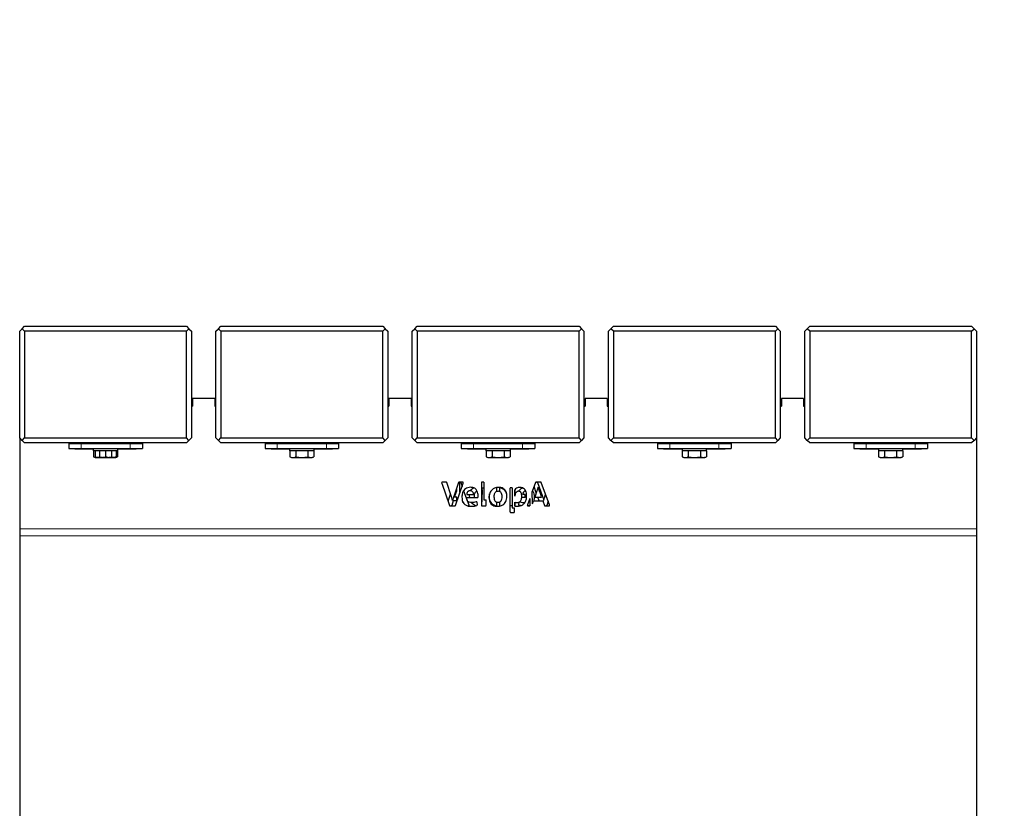
# Model space of a CAD drawing. Units: millimetres. Extents: x 31 to 10132, y 37 to 8718.
# Drawn here: x 7243 to 8045, y 4790 to 5433 of the extents above; entities that cross this region are included whole.
import ezdxf

# ---------------------------------------------------------------- set-up
doc = ezdxf.new("R2010")
doc.units = ezdxf.units.MM
doc.header["$LTSCALE"] = 50
doc.linetypes.add('SLD-Solid', pattern=[0])
doc.layers.add('-FORMAT-', color=7, linetype='SLD-Solid')
doc.styles.add('SLDTEXTSTYLE2', font='TXT', dxfattribs={"width": 0.7})
doc.dimstyles.new('SLDDIMSTYLE1', dxfattribs={"dimtxt": 100, "dimasz": 125, "dimexe": 0, "dimexo": 0.0625, "dimgap": 25, "dimtad": 1, "dimdec": 0, "dimrnd": 1e-09, "dimzin": 12, "dimdsep": 46, "dimtxsty": 'SLDTEXTSTYLE2', "dimsah": 1, "dimcen": 0.09, "dimadec": 0, "dimazin": 3, "dimtfac": 1, "dimtdec": 0, "dimtmove": 0, "dimatfit": 0, "dimfxl": 1, "dimfrac": 2, "dimtolj": 1, "dimtzin": 12, "dimarcsym": 0})

# ---------------------------------------------------------------- blocks, each defined once
blk = doc.blocks.new('_D_4')
at = {"layer": '-FORMAT-'}
for p, q in [((8453.33, 5183.27), (8453.33, 5433.27)), ((8068.52, 5183.27), (8503.33, 5183.27)), ((8453.33, 5183.27), (8453.33, 4738.27)), ((8072.52, 4738.27), (8503.33, 4738.27)), ((8453.33, 4738.27), (8453.33, 4488.27))]:
    blk.add_line(p, q, dxfattribs=at)
for points in [[(8453.33, 5183.27), (8473.33, 5308.27), (8433.33, 5308.27)], [(8453.33, 4738.27), (8433.33, 4613.27), (8473.33, 4613.27)]]:
    blk.add_solid(points, dxfattribs=at)
at = {"layer": '-FORMAT-', "insert": (8324.42, 4864.73), "char_height": 100, "attachment_point": 1, "rotation": 90, "style": 'SLDTEXTSTYLE2'}
blk.add_mtext('445', dxfattribs=at)

msp = doc.modelspace()

# ---------------------------------------------------------------- linework, layer by layer
at = {"color": 7, "linetype": 'SLD-Solid'}
for p, q in [((7242.52, 5179.27), (7244.52, 5181.27)), ((7242.52, 5092.27), (7242.52, 5179.27)), ((7244.52, 5181.27), (7246.52, 5183.27)), ((7246.52, 5179.27), (7244.52, 5181.27)), ((7246.52, 5183.27), (7378.52, 5183.27)), ((7246.52, 5179.27), (7246.52, 5092.27)), ((7378.52, 5179.27), (7246.52, 5179.27)), ((7378.52, 5183.27), (7380.52, 5181.27)), ((7378.52, 5179.27), (7380.52, 5181.27)), ((7378.52, 5092.27), (7378.52, 5179.27)), ((7380.52, 5181.27), (7382.52, 5179.27)), ((7382.52, 5179.27), (7382.52, 5092.27)), ((7402.52, 5179.27), (7404.52, 5181.27)), ((7402.52, 5092.27), (7402.52, 5179.27)), ((7404.52, 5181.27), (7406.52, 5183.27)), ((7406.52, 5179.27), (7404.52, 5181.27)), ((7406.52, 5183.27), (7538.52, 5183.27)), ((7538.52, 5179.27), (7406.52, 5179.27)), ((7406.52, 5179.27), (7406.52, 5092.27)), ((7538.52, 5183.27), (7540.52, 5181.27)), ((7538.52, 5179.27), (7540.52, 5181.27)), ((7538.52, 5092.27), (7538.52, 5179.27)), ((7540.52, 5181.27), (7542.52, 5179.27)), ((7542.52, 5179.27), (7542.52, 5092.27)), ((7562.52, 5179.27), (7564.52, 5181.27)), ((7562.52, 5092.27), (7562.52, 5179.27)), ((7564.52, 5181.27), (7566.52, 5183.27)), ((7566.52, 5179.27), (7564.52, 5181.27)), ((7566.52, 5183.27), (7698.52, 5183.27)), ((7698.52, 5179.27), (7566.52, 5179.27)), ((7566.52, 5179.27), (7566.52, 5092.27)), ((7698.52, 5183.27), (7700.52, 5181.27)), ((7698.52, 5179.27), (7700.52, 5181.27)), ((7698.52, 5092.27), (7698.52, 5179.27)), ((7700.52, 5181.27), (7702.52, 5179.27)), ((7702.52, 5179.27), (7702.52, 5092.27)), ((7722.52, 5179.27), (7724.52, 5181.27)), ((7722.52, 5092.27), (7722.52, 5179.27)), ((7724.52, 5181.27), (7726.52, 5183.27)), ((7726.52, 5179.27), (7724.52, 5181.27)), ((7726.52, 5183.27), (7858.52, 5183.27)), ((7726.52, 5179.27), (7726.52, 5092.27)), ((7858.52, 5179.27), (7726.52, 5179.27)), ((7858.52, 5183.27), (7860.52, 5181.27)), ((7858.52, 5179.27), (7860.52, 5181.27)), ((7858.52, 5092.27), (7858.52, 5179.27)), ((7860.52, 5181.27), (7862.52, 5179.27)), ((7862.52, 5179.27), (7862.52, 5092.27)), ((7882.52, 5179.27), (7884.52, 5181.27)), ((7882.52, 5092.27), (7882.52, 5179.27)), ((7884.52, 5181.27), (7886.52, 5183.27)), ((7886.52, 5179.27), (7884.52, 5181.27)), ((7886.52, 5183.27), (8018.52, 5183.27)), ((7886.52, 5179.27), (7886.52, 5092.27)), ((8018.52, 5179.27), (7886.52, 5179.27)), ((8018.52, 5183.27), (8020.52, 5181.27)), ((8018.52, 5179.27), (8020.52, 5181.27)), ((8018.52, 5092.27), (8018.52, 5179.27)), ((8020.52, 5181.27), (8022.52, 5179.27)), ((8022.52, 5179.27), (8022.52, 5092.27)), ((7383.52, 5124.27), (7383.52, 5118.27)), ((7401.52, 5124.27), (7383.52, 5124.27)), ((7401.52, 5124.27), (7401.52, 5118.27)), ((7543.52, 5124.27), (7543.52, 5118.27)), ((7561.52, 5124.27), (7543.52, 5124.27)), ((7561.52, 5124.27), (7561.52, 5118.27)), ((7703.52, 5124.27), (7703.52, 5118.27)), ((7721.52, 5124.27), (7703.52, 5124.27)), ((7721.52, 5124.27), (7721.52, 5118.27)), ((7863.52, 5124.27), (7863.52, 5118.27)), ((7881.52, 5124.27), (7863.52, 5124.27)), ((7881.52, 5124.27), (7881.52, 5118.27)), ((7382.52, 5118.27), (7383.52, 5118.27)), ((7401.52, 5118.27), (7402.52, 5118.27)), ((7542.52, 5118.27), (7543.52, 5118.27)), ((7561.52, 5118.27), (7562.52, 5118.27)), ((7702.52, 5118.27), (7703.52, 5118.27)), ((7721.52, 5118.27), (7722.52, 5118.27)), ((7862.52, 5118.27), (7863.52, 5118.27)), ((7881.52, 5118.27), (7882.52, 5118.27)), ((7242.52, 5092.27), (7242.52, 5018.27)), ((7244.52, 5090.27), (7242.52, 5092.27)), ((7244.52, 5090.27), (7246.52, 5092.27)), ((7246.52, 5088.27), (7244.52, 5090.27)), ((7246.52, 5092.27), (7378.52, 5092.27)), ((7380.52, 5090.27), (7378.52, 5092.27)), ((7380.52, 5090.27), (7378.52, 5088.27)), ((7382.52, 5092.27), (7380.52, 5090.27)), ((7404.52, 5090.27), (7402.52, 5092.27)), ((7404.52, 5090.27), (7406.52, 5092.27)), ((7406.52, 5088.27), (7404.52, 5090.27)), ((7406.52, 5092.27), (7538.52, 5092.27)), ((7540.52, 5090.27), (7538.52, 5092.27)), ((7540.52, 5090.27), (7538.52, 5088.27)), ((7542.52, 5092.27), (7540.52, 5090.27)), ((7564.52, 5090.27), (7562.52, 5092.27)), ((7564.52, 5090.27), (7566.52, 5092.27)), ((7566.52, 5088.27), (7564.52, 5090.27)), ((7566.52, 5092.27), (7698.52, 5092.27)), ((7700.52, 5090.27), (7698.52, 5092.27)), ((7700.52, 5090.27), (7698.52, 5088.27)), ((7702.52, 5092.27), (7700.52, 5090.27)), ((7724.52, 5090.27), (7722.52, 5092.27)), ((7724.52, 5090.27), (7726.52, 5092.27)), ((7726.52, 5088.27), (7724.52, 5090.27)), ((7726.52, 5092.27), (7858.52, 5092.27)), ((7860.52, 5090.27), (7858.52, 5092.27)), ((7860.52, 5090.27), (7858.52, 5088.27)), ((7862.52, 5092.27), (7860.52, 5090.27)), ((7884.52, 5090.27), (7882.52, 5092.27)), ((7884.52, 5090.27), (7886.52, 5092.27)), ((7886.52, 5088.27), (7884.52, 5090.27)), ((7886.52, 5092.27), (8018.52, 5092.27)), ((8020.52, 5090.27), (8018.52, 5092.27)), ((8020.52, 5090.27), (8018.52, 5088.27)), ((8022.52, 5092.27), (8020.52, 5090.27)), ((8022.52, 5092.27), (8022.52, 5018.27)), ((7378.52, 5088.27), (7246.52, 5088.27)), ((7282.52, 5087.77), (7282.52, 5083.77)), ((7282.52, 5087.77), (7292.52, 5087.77)), ((7282.52, 5083.77), (7292.52, 5083.77)), ((7287.27, 5083.77), (7287.27, 5083.67)), ((7287.47, 5083.47), (7302.52, 5083.47)), ((7292.27, 5083.67), (7292.27, 5083.77)), ((7292.52, 5087.77), (7332.52, 5087.77)), ((7292.52, 5083.77), (7332.52, 5083.77)), ((7302.52, 5083.77), (7302.52, 5081.77)), ((7302.52, 5083.77), (7302.52, 5081.77)), ((7304.15, 5081.77), (7302.52, 5081.77)), ((7320.89, 5081.77), (7302.52, 5081.77)), ((7302.7, 5081.77), (7302.7, 5076.97)), ((7304.04, 5081.77), (7304.04, 5076.97)), ((7322.52, 5081.77), (7304.15, 5081.77)), ((7307.58, 5081.77), (7307.58, 5076.97)), ((7308.57, 5088.27), (7308.32, 5087.77)), ((7308.57, 5088.27), (7308.32, 5087.77)), ((7312.56, 5081.77), (7312.56, 5076.97)), ((7316.72, 5087.77), (7316.66, 5087.88)), ((7316.72, 5087.77), (7316.67, 5087.87)), ((7316.71, 5087.79), (7317.03, 5087.96)), ((7316.95, 5087.96), (7317.11, 5088.01)), ((7317.39, 5081.77), (7317.39, 5076.97)), ((7322.52, 5081.77), (7320.89, 5081.77)), ((7321.04, 5081.77), (7321.04, 5076.97)), ((7322.33, 5081.77), (7322.33, 5076.97)), ((7322.52, 5081.77), (7322.52, 5083.77)), ((7322.52, 5081.77), (7322.52, 5083.77)), ((7322.52, 5083.47), (7337.57, 5083.47)), ((7332.52, 5087.77), (7342.52, 5087.77)), ((7332.52, 5083.77), (7342.52, 5083.77)), ((7332.77, 5083.77), (7332.77, 5083.67)), ((7337.77, 5083.67), (7337.77, 5083.77)), ((7342.52, 5087.77), (7342.52, 5083.77)), ((7538.52, 5088.27), (7406.52, 5088.27)), ((7442.52, 5087.77), (7442.52, 5083.77)), ((7442.52, 5087.77), (7452.52, 5087.77)), ((7442.52, 5083.77), (7452.52, 5083.77)), ((7447.27, 5083.77), (7447.27, 5083.67)), ((7447.47, 5083.47), (7462.52, 5083.47)), ((7452.27, 5083.67), (7452.27, 5083.77)), ((7452.52, 5087.77), (7492.52, 5087.77)), ((7452.52, 5083.77), (7492.52, 5083.77)), ((7462.52, 5083.77), (7462.52, 5081.77)), ((7464.15, 5081.77), (7462.52, 5081.77)), ((7462.7, 5081.77), (7462.7, 5076.97)), ((7482.52, 5081.77), (7464.15, 5081.77)), ((7467.58, 5081.77), (7467.58, 5076.97)), ((7468.57, 5088.27), (7468.32, 5087.77)), ((7476.72, 5087.77), (7476.47, 5088.27)), ((7477.39, 5081.77), (7477.39, 5076.97)), ((7482.33, 5081.77), (7482.33, 5076.97)), ((7482.52, 5081.77), (7482.52, 5083.77)), ((7482.52, 5083.47), (7497.57, 5083.47)), ((7492.52, 5087.77), (7502.52, 5087.77)), ((7492.52, 5083.77), (7502.52, 5083.77)), ((7492.77, 5083.77), (7492.77, 5083.67)), ((7497.77, 5083.67), (7497.77, 5083.77)), ((7502.52, 5087.77), (7502.52, 5083.77)), ((7698.52, 5088.27), (7566.52, 5088.27)), ((7602.52, 5087.77), (7602.52, 5083.77)), ((7602.52, 5087.77), (7612.52, 5087.77)), ((7602.52, 5083.77), (7612.52, 5083.77)), ((7607.27, 5083.77), (7607.27, 5083.67)), ((7607.47, 5083.47), (7622.52, 5083.47)), ((7612.27, 5083.67), (7612.27, 5083.77)), ((7612.52, 5087.77), (7652.52, 5087.77)), ((7612.52, 5083.77), (7652.52, 5083.77)), ((7622.52, 5083.77), (7622.52, 5081.77)), ((7624.15, 5081.77), (7622.52, 5081.77)), ((7622.7, 5081.77), (7622.7, 5076.97)), ((7642.52, 5081.77), (7624.15, 5081.77)), ((7627.58, 5081.77), (7627.58, 5076.97)), ((7628.57, 5088.27), (7628.32, 5087.77)), ((7636.72, 5087.77), (7636.47, 5088.27)), ((7637.39, 5081.77), (7637.39, 5076.97)), ((7642.33, 5081.77), (7642.33, 5076.97)), ((7642.52, 5081.77), (7642.52, 5083.77)), ((7642.52, 5083.47), (7657.57, 5083.47)), ((7652.52, 5087.77), (7662.52, 5087.77)), ((7652.52, 5083.77), (7662.52, 5083.77)), ((7652.77, 5083.77), (7652.77, 5083.67)), ((7657.77, 5083.67), (7657.77, 5083.77)), ((7662.52, 5087.77), (7662.52, 5083.77)), ((7858.52, 5088.27), (7726.52, 5088.27)), ((7762.52, 5087.77), (7762.52, 5083.77)), ((7762.52, 5087.77), (7772.52, 5087.77)), ((7762.52, 5083.77), (7772.52, 5083.77)), ((7767.27, 5083.77), (7767.27, 5083.67)), ((7767.47, 5083.47), (7782.52, 5083.47)), ((7772.27, 5083.67), (7772.27, 5083.77)), ((7772.52, 5087.77), (7812.52, 5087.77)), ((7772.52, 5083.77), (7812.52, 5083.77)), ((7782.52, 5083.77), (7782.52, 5081.77)), ((7784.15, 5081.77), (7782.52, 5081.77)), ((7782.7, 5081.77), (7782.7, 5076.97)), ((7802.52, 5081.77), (7784.15, 5081.77)), ((7787.58, 5081.77), (7787.58, 5076.97)), ((7788.57, 5088.27), (7788.32, 5087.77)), ((7796.72, 5087.77), (7796.47, 5088.27)), ((7797.39, 5081.77), (7797.39, 5076.97)), ((7802.33, 5081.77), (7802.33, 5076.97)), ((7802.52, 5081.77), (7802.52, 5083.77)), ((7802.52, 5083.47), (7817.57, 5083.47)), ((7812.52, 5087.77), (7822.52, 5087.77)), ((7812.52, 5083.77), (7822.52, 5083.77)), ((7812.77, 5083.77), (7812.77, 5083.67)), ((7817.77, 5083.67), (7817.77, 5083.77)), ((7822.52, 5087.77), (7822.52, 5083.77)), ((8018.52, 5088.27), (7886.52, 5088.27)), ((7922.52, 5087.77), (7922.52, 5083.77)), ((7922.52, 5087.77), (7932.52, 5087.77)), ((7922.52, 5083.77), (7932.52, 5083.77)), ((7927.27, 5083.77), (7927.27, 5083.67)), ((7927.47, 5083.47), (7942.52, 5083.47)), ((7932.27, 5083.67), (7932.27, 5083.77)), ((7932.52, 5087.77), (7972.52, 5087.77)), ((7932.52, 5083.77), (7972.52, 5083.77)), ((7942.52, 5083.77), (7942.52, 5081.77)), ((7944.15, 5081.77), (7942.52, 5081.77)), ((7942.7, 5081.77), (7942.7, 5076.97)), ((7962.52, 5081.77), (7944.15, 5081.77)), ((7947.58, 5081.77), (7947.58, 5076.97)), ((7948.57, 5088.27), (7948.32, 5087.77)), ((7956.72, 5087.77), (7956.47, 5088.27)), ((7957.39, 5081.77), (7957.39, 5076.97)), ((7962.33, 5081.77), (7962.33, 5076.97)), ((7962.52, 5081.77), (7962.52, 5083.77)), ((7962.52, 5083.47), (7977.57, 5083.47)), ((7972.52, 5087.77), (7982.52, 5087.77)), ((7972.52, 5083.77), (7982.52, 5083.77)), ((7972.77, 5083.77), (7972.77, 5083.67)), ((7977.77, 5083.67), (7977.77, 5083.77)), ((7982.52, 5087.77), (7982.52, 5083.77)), ((7302.72, 5076.96), (7304.02, 5076.27)), ((7304.02, 5076.27), (7304.02, 5076.27)), ((7304.02, 5076.27), (7305.14, 5076.27)), ((7305.14, 5076.27), (7308.3, 5076.27)), ((7305.14, 5076.27), (7312.49, 5076.27)), ((7308.3, 5076.27), (7316.8, 5076.27)), ((7312.49, 5076.27), (7319.86, 5076.27)), ((7316.8, 5076.27), (7319.86, 5076.27)), ((7319.86, 5076.27), (7321.02, 5076.27)), ((7321.02, 5076.27), (7322.31, 5076.96)), ((7462.72, 5076.96), (7464.02, 5076.27)), ((7464.02, 5076.27), (7465.14, 5076.27)), ((7465.14, 5076.27), (7472.49, 5076.27)), ((7472.49, 5076.27), (7479.86, 5076.27)), ((7479.86, 5076.27), (7481.02, 5076.27)), ((7481.02, 5076.27), (7482.31, 5076.96)), ((7622.72, 5076.96), (7624.02, 5076.27)), ((7624.02, 5076.27), (7625.14, 5076.27)), ((7625.14, 5076.27), (7632.49, 5076.27)), ((7632.49, 5076.27), (7639.86, 5076.27)), ((7639.86, 5076.27), (7641.02, 5076.27)), ((7641.02, 5076.27), (7642.31, 5076.96)), ((7782.72, 5076.96), (7784.02, 5076.27)), ((7784.02, 5076.27), (7785.14, 5076.27)), ((7785.14, 5076.27), (7792.49, 5076.27)), ((7792.49, 5076.27), (7799.86, 5076.27)), ((7799.86, 5076.27), (7801.02, 5076.27)), ((7801.02, 5076.27), (7802.31, 5076.96)), ((7942.72, 5076.96), (7944.02, 5076.27)), ((7944.02, 5076.27), (7945.14, 5076.27)), ((7945.14, 5076.27), (7952.49, 5076.27)), ((7952.49, 5076.27), (7959.86, 5076.27)), ((7959.86, 5076.27), (7961.02, 5076.27)), ((7961.02, 5076.27), (7962.31, 5076.96)), ((7586.53, 5055.41), (7592.89, 5037.2)), ((7590.05, 5056.23), (7587.11, 5056.23)), ((7594.16, 5045.17), (7590.63, 5055.81)), ((7600.29, 5055.81), (7596.62, 5045.41)), ((7597.66, 5037.19), (7604.12, 5055.41)), ((7598.76, 5048.91), (7598.76, 5051.47)), ((7603.54, 5056.23), (7600.87, 5056.23)), ((7600.96, 5056.23), (7600.96, 5048.74)), ((7602.03, 5055.82), (7603.16, 5052.71)), ((7604.44, 5049.19), (7608.66, 5037.6)), ((7618.88, 5055.61), (7618.88, 5037.4)), ((7619.43, 5049.2), (7619.03, 5037.02)), ((7619.29, 5051.07), (7619.43, 5049.2)), ((7620.88, 5056.23), (7619.49, 5056.23)), ((7619.9, 5051.66), (7620.88, 5051.66)), ((7620.88, 5056.23), (7620.88, 5041.68)), ((7631.48, 5048.59), (7631.48, 5051.7)), ((7633.68, 5051.84), (7633.68, 5048.51)), ((7642.19, 5051.04), (7642.19, 5032.17)), ((7642.33, 5037.4), (7642.33, 5051.43)), ((7643.86, 5051.66), (7642.81, 5051.66)), ((7643.86, 5051.66), (7643.86, 5035.35)), ((7646.06, 5044.72), (7646.06, 5049.86)), ((7646.16, 5049.95), (7646.16, 5045.24)), ((7654.45, 5048.96), (7654.45, 5049.88)), ((7663, 5055.82), (7660.32, 5048.46)), ((7663.68, 5047.61), (7661.87, 5052.71)), ((7664.22, 5049.13), (7662.4, 5044)), ((7667.11, 5056.23), (7663.58, 5056.23)), ((7664.75, 5055.81), (7668.41, 5045.41)), ((7674.46, 5037.61), (7667.69, 5055.82)), ((7591.69, 5040.61), (7593.8, 5046.27)), ((7595.99, 5040.92), (7594.73, 5037.2)), ((7598.76, 5040.92), (7595.99, 5040.92)), ((7598.76, 5044), (7597.01, 5044)), ((7598.76, 5040.92), (7598.76, 5044)), ((7600.96, 5048.74), (7601.36, 5047.61)), ((7604.15, 5039.36), (7603.62, 5040.92)), ((7606.91, 5043.6), (7615.55, 5043.61)), ((7606.91, 5043.52), (7606.91, 5043.6)), ((7606.96, 5046.22), (7606.97, 5046.21)), ((7606.97, 5046.21), (7612.44, 5046.21)), ((7609.26, 5045.01), (7609.37, 5046.21)), ((7609.43, 5043.61), (7609.26, 5045.01)), ((7613.34, 5043.61), (7613.27, 5044.6)), ((7616.17, 5044.18), (7616.24, 5045.3)), ((7620.88, 5041.68), (7622.7, 5041.68)), ((7622.7, 5037.4), (7622.7, 5041.68)), ((7654.45, 5043.61), (7651.69, 5043.61)), ((7654.45, 5046.21), (7652.59, 5046.21)), ((7654.45, 5043.61), (7654.45, 5046.21)), ((7658.31, 5042.93), (7656.37, 5037.6)), ((7658.31, 5042.93), (7658.52, 5036.79)), ((7660.63, 5038.64), (7660.32, 5048.46)), ((7660.63, 5038.64), (7661.41, 5040.92)), ((7661.41, 5040.92), (7669.04, 5040.92)), ((7662.4, 5044), (7668.02, 5044)), ((7666.06, 5040.92), (7664.96, 5044)), ((7669.04, 5040.92), (7670.3, 5037.2)), ((7670.87, 5045.17), (7671.24, 5046.27)), ((7593.46, 5036.79), (7597.08, 5036.79)), ((7615.65, 5037.94), (7615.44, 5039.63)), ((7619.49, 5036.79), (7622.09, 5036.79)), ((7631.48, 5036.61), (7631.48, 5039.94)), ((7633.68, 5039.91), (7633.68, 5036.78)), ((7643.86, 5036.79), (7642.94, 5036.79)), ((7643.86, 5035.35), (7646.02, 5035.35)), ((7646.02, 5032.17), (7646.02, 5035.35)), ((7646.06, 5036.69), (7646.06, 5039.8)), ((7646.16, 5039.78), (7646.16, 5037.4)), ((7649.39, 5037.94), (7649.59, 5039.63)), ((7650.79, 5037.03), (7649.8, 5037.29)), ((7656.95, 5036.79), (7658.52, 5036.79)), ((7660.88, 5039.36), (7660.62, 5039.06)), ((7670.88, 5036.79), (7673.88, 5036.79)), ((7673.34, 5040.61), (7672.15, 5037.2)), ((7642.81, 5031.55), (7645.41, 5031.55)), ((7242.52, 5018.27), (7242.52, 5012.3)), ((8022.52, 5018.27), (8022.52, 5012.3)), ((7242.52, 5012.3), (7242.52, 4744.41)), ((8022.52, 5012.3), (8022.52, 4744.41))]:
    msp.add_line(p, q, dxfattribs=at)
at = {"color": 8, "linetype": 'SLD-Solid', "lineweight": 18}
for p, q in [((7292.52, 5087.77), (7292.52, 5083.77)), ((7332.52, 5087.77), (7332.52, 5083.77)), ((7452.52, 5087.77), (7452.52, 5083.77)), ((7492.52, 5087.77), (7492.52, 5083.77)), ((7612.52, 5087.77), (7612.52, 5083.77)), ((7652.52, 5087.77), (7652.52, 5083.77)), ((7772.52, 5087.77), (7772.52, 5083.77)), ((7812.52, 5087.77), (7812.52, 5083.77)), ((7932.52, 5087.77), (7932.52, 5083.77)), ((7972.52, 5087.77), (7972.52, 5083.77)), ((7242.52, 5018.27), (8022.52, 5018.27)), ((7242.52, 5012.3), (8022.52, 5012.3))]:
    msp.add_line(p, q, dxfattribs=at)
at = {"color": 7, "linetype": 'SLD-Solid'}
for centre, radius, start, end in [((7287.47, 5083.67), 0.2, 180, 270), ((7292.47, 5083.67), 0.2, 180, 270), ((7332.57, 5083.67), 0.2, 270, 0), ((7337.57, 5083.67), 0.2, 270, 0), ((7447.47, 5083.67), 0.2, 180, 270), ((7452.47, 5083.67), 0.2, 180, 270), ((7492.57, 5083.67), 0.2, 270, 0), ((7497.57, 5083.67), 0.2, 270, 0), ((7607.47, 5083.67), 0.2, 180, 270), ((7612.47, 5083.67), 0.2, 180, 270), ((7652.57, 5083.67), 0.2, 270, 0), ((7657.57, 5083.67), 0.2, 270, 0), ((7767.47, 5083.67), 0.2, 180, 270), ((7772.47, 5083.67), 0.2, 180, 270), ((7812.57, 5083.67), 0.2, 270, 0), ((7817.57, 5083.67), 0.2, 270, 0), ((7927.47, 5083.67), 0.2, 180, 270), ((7932.47, 5083.67), 0.2, 180, 270), ((7972.57, 5083.67), 0.2, 270, 0), ((7977.57, 5083.67), 0.2, 270, 0), ((7609.7, 5046.37), 2.74, 0, 183.13547), ((7655.33, 5046.37), 2.74, 108.70285, 180)]:
    msp.add_arc(centre, radius, start, end, dxfattribs=at)
for points, knots in [([(7313.28, 5087.77), (7313.06, 5087.8), (7312.37, 5087.88), (7311.23, 5088.04), (7310.24, 5088.17), (7309.88, 5088.25), (7309.81, 5088.27)], [0, 0, 0, 0, 0.17379, 0.536602, 0.896694, 1, 1, 1, 1]), ([(7314.95, 5087.77), (7314.44, 5087.85), (7313.39, 5088.02), (7312.18, 5088.18), (7311.56, 5088.27)], [0, 0, 0, 0, 0.4859242, 1, 1, 1, 1]), ([(7313.92, 5088.27), (7313.98, 5088.25), (7314.49, 5088.14), (7315.22, 5087.97), (7315.69, 5087.82), (7315.87, 5087.77)], [0, 0, 0, 0, 0.081228, 0.656969, 1, 1, 1, 1]), ([(7316.65, 5087.87), (7316.58, 5087.92), (7316.46, 5088.04), (7315.93, 5088.17), (7315.45, 5088.25), (7315.34, 5088.27)], [0, 0, 0, 0, 0.415136, 0.869615, 1, 1, 1, 1]), ([(7473.28, 5087.77), (7473.06, 5087.8), (7472.37, 5087.88), (7471.23, 5088.04), (7470.24, 5088.17), (7469.88, 5088.25), (7469.81, 5088.27)], [0, 0, 0, 0, 0.17379, 0.536602, 0.896694, 1, 1, 1, 1]), ([(7474.95, 5087.77), (7474.44, 5087.85), (7473.39, 5088.02), (7472.18, 5088.18), (7471.56, 5088.27)], [0, 0, 0, 0, 0.4859242, 1, 1, 1, 1]), ([(7473.92, 5088.27), (7473.98, 5088.25), (7474.49, 5088.14), (7475.22, 5087.97), (7475.69, 5087.82), (7475.87, 5087.77)], [0, 0, 0, 0, 0.081228, 0.656969, 1, 1, 1, 1]), ([(7633.28, 5087.77), (7633.06, 5087.8), (7632.37, 5087.88), (7631.23, 5088.04), (7630.24, 5088.17), (7629.88, 5088.25), (7629.81, 5088.27)], [0, 0, 0, 0, 0.17379, 0.536602, 0.896694, 1, 1, 1, 1]), ([(7634.95, 5087.77), (7634.44, 5087.85), (7633.39, 5088.02), (7632.18, 5088.18), (7631.56, 5088.27)], [0, 0, 0, 0, 0.485924, 1, 1, 1, 1]), ([(7633.92, 5088.27), (7633.98, 5088.25), (7634.49, 5088.14), (7635.22, 5087.97), (7635.69, 5087.82), (7635.87, 5087.77)], [0, 0, 0, 0, 0.081228, 0.656969, 1, 1, 1, 1]), ([(7793.28, 5087.77), (7793.06, 5087.8), (7792.37, 5087.88), (7791.23, 5088.04), (7790.24, 5088.17), (7789.88, 5088.25), (7789.81, 5088.27)], [0, 0, 0, 0, 0.17379, 0.536602, 0.896694, 1, 1, 1, 1]), ([(7794.95, 5087.77), (7794.44, 5087.85), (7793.39, 5088.02), (7792.18, 5088.18), (7791.56, 5088.27)], [0, 0, 0, 0, 0.485924, 1, 1, 1, 1]), ([(7793.92, 5088.27), (7793.98, 5088.25), (7794.49, 5088.14), (7795.22, 5087.97), (7795.69, 5087.82), (7795.87, 5087.77)], [0, 0, 0, 0, 0.081228, 0.656969, 1, 1, 1, 1]), ([(7953.28, 5087.77), (7953.06, 5087.8), (7952.37, 5087.88), (7951.23, 5088.04), (7950.24, 5088.17), (7949.88, 5088.25), (7949.81, 5088.27)], [0, 0, 0, 0, 0.17379, 0.536602, 0.896694, 1, 1, 1, 1]), ([(7954.95, 5087.77), (7954.44, 5087.85), (7953.39, 5088.02), (7952.18, 5088.18), (7951.56, 5088.27)], [0, 0, 0, 0, 0.4859242, 1, 1, 1, 1]), ([(7953.92, 5088.27), (7953.98, 5088.25), (7954.49, 5088.14), (7955.22, 5087.97), (7955.69, 5087.82), (7955.87, 5087.77)], [0, 0, 0, 0, 0.081228, 0.656969, 1, 1, 1, 1]), ([(7302.7, 5076.97), (7303.3, 5076.69), (7304.11, 5076.31), (7304.93, 5076.28), (7305.14, 5076.27)], [0, 0, 0, 0, 0.743044, 1, 1, 1, 1]), ([(7304.03, 5076.44), (7304.03, 5076.45), (7304.03, 5076.53), (7304.04, 5076.76), (7304.04, 5076.97)], [0, 0, 0, 0, 0.136063, 1, 1, 1, 1]), ([(7304.04, 5076.97), (7304.73, 5076.77), (7306.13, 5076.38), (7307.57, 5076.3), (7308.3, 5076.27)], [0, 0, 0, 0, 0.496082, 1, 1, 1, 1]), ([(7305.14, 5076.27), (7305.76, 5076.35), (7306.58, 5076.45), (7307.38, 5076.86), (7307.58, 5076.97)], [0, 0, 0, 0, 0.74558, 1, 1, 1, 1]), ([(7307.58, 5076.97), (7308.38, 5076.77), (7309.99, 5076.38), (7311.65, 5076.3), (7312.49, 5076.27)], [0, 0, 0, 0, 0.496082, 1, 1, 1, 1]), ([(7308.3, 5076.27), (7308.39, 5076.27), (7309.15, 5076.27), (7310.59, 5076.42), (7311.9, 5076.79), (7312.56, 5076.97)], [0, 0, 0, 0, 0.060882, 0.526658, 1, 1, 1, 1]), ([(7312.49, 5076.27), (7312.59, 5076.27), (7313.46, 5076.27), (7315.12, 5076.42), (7316.63, 5076.79), (7317.39, 5076.97)], [0, 0, 0, 0, 0.060882, 0.526658, 1, 1, 1, 1]), ([(7312.56, 5076.97), (7313.6, 5076.69), (7315, 5076.31), (7316.43, 5076.28), (7316.8, 5076.27)], [0, 0, 0, 0, 0.743044, 1, 1, 1, 1]), ([(7316.8, 5076.27), (7317.87, 5076.35), (7319.3, 5076.45), (7320.69, 5076.86), (7321.04, 5076.97)], [0, 0, 0, 0, 0.74558, 1, 1, 1, 1]), ([(7317.39, 5076.97), (7317.8, 5076.77), (7318.61, 5076.38), (7319.44, 5076.3), (7319.86, 5076.27)], [0, 0, 0, 0, 0.496082, 1, 1, 1, 1]), ([(7319.86, 5076.27), (7319.91, 5076.27), (7320.35, 5076.27), (7321.19, 5076.42), (7321.95, 5076.79), (7322.33, 5076.97)], [0, 0, 0, 0, 0.060882, 0.526658, 1, 1, 1, 1]), ([(7321.04, 5076.97), (7321.04, 5076.75), (7321.03, 5076.51), (7321.03, 5076.45), (7321.03, 5076.45)], [0, 0, 0, 0, 0.930853, 1, 1, 1, 1]), ([(7462.7, 5076.97), (7463.3, 5076.69), (7464.11, 5076.31), (7464.93, 5076.28), (7465.14, 5076.27)], [0, 0, 0, 0, 0.743044, 1, 1, 1, 1]), ([(7465.14, 5076.27), (7465.76, 5076.35), (7466.58, 5076.45), (7467.38, 5076.86), (7467.58, 5076.97)], [0, 0, 0, 0, 0.74558, 1, 1, 1, 1]), ([(7467.58, 5076.97), (7468.38, 5076.77), (7469.99, 5076.38), (7471.65, 5076.3), (7472.49, 5076.27)], [0, 0, 0, 0, 0.496082, 1, 1, 1, 1]), ([(7472.49, 5076.27), (7472.59, 5076.27), (7473.46, 5076.27), (7475.12, 5076.42), (7476.63, 5076.79), (7477.39, 5076.97)], [0, 0, 0, 0, 0.060882, 0.526658, 1, 1, 1, 1]), ([(7477.39, 5076.97), (7477.8, 5076.77), (7478.61, 5076.38), (7479.44, 5076.3), (7479.86, 5076.27)], [0, 0, 0, 0, 0.496082, 1, 1, 1, 1]), ([(7479.86, 5076.27), (7479.91, 5076.27), (7480.35, 5076.27), (7481.19, 5076.42), (7481.95, 5076.79), (7482.33, 5076.97)], [0, 0, 0, 0, 0.0608818, 0.5266576, 1, 1, 1, 1]), ([(7622.7, 5076.97), (7623.3, 5076.69), (7624.11, 5076.31), (7624.93, 5076.28), (7625.14, 5076.27)], [0, 0, 0, 0, 0.743044, 1, 1, 1, 1]), ([(7625.14, 5076.27), (7625.76, 5076.35), (7626.58, 5076.45), (7627.38, 5076.86), (7627.58, 5076.97)], [0, 0, 0, 0, 0.74558, 1, 1, 1, 1]), ([(7627.58, 5076.97), (7628.38, 5076.77), (7629.99, 5076.38), (7631.65, 5076.3), (7632.49, 5076.27)], [0, 0, 0, 0, 0.4960822, 1, 1, 1, 1]), ([(7632.49, 5076.27), (7632.59, 5076.27), (7633.46, 5076.27), (7635.12, 5076.42), (7636.63, 5076.79), (7637.39, 5076.97)], [0, 0, 0, 0, 0.060882, 0.526658, 1, 1, 1, 1]), ([(7637.39, 5076.97), (7637.8, 5076.77), (7638.61, 5076.38), (7639.44, 5076.3), (7639.86, 5076.27)], [0, 0, 0, 0, 0.496082, 1, 1, 1, 1]), ([(7639.86, 5076.27), (7639.91, 5076.27), (7640.35, 5076.27), (7641.19, 5076.42), (7641.95, 5076.79), (7642.33, 5076.97)], [0, 0, 0, 0, 0.060882, 0.526658, 1, 1, 1, 1]), ([(7782.7, 5076.97), (7783.3, 5076.69), (7784.11, 5076.31), (7784.93, 5076.28), (7785.14, 5076.27)], [0, 0, 0, 0, 0.743044, 1, 1, 1, 1]), ([(7785.14, 5076.27), (7785.76, 5076.35), (7786.58, 5076.45), (7787.38, 5076.86), (7787.58, 5076.97)], [0, 0, 0, 0, 0.74558, 1, 1, 1, 1]), ([(7787.58, 5076.97), (7788.38, 5076.77), (7789.99, 5076.38), (7791.65, 5076.3), (7792.49, 5076.27)], [0, 0, 0, 0, 0.4960822, 1, 1, 1, 1]), ([(7792.49, 5076.27), (7792.59, 5076.27), (7793.46, 5076.27), (7795.12, 5076.42), (7796.63, 5076.79), (7797.39, 5076.97)], [0, 0, 0, 0, 0.060882, 0.526658, 1, 1, 1, 1]), ([(7797.39, 5076.97), (7797.8, 5076.77), (7798.61, 5076.38), (7799.44, 5076.3), (7799.86, 5076.27)], [0, 0, 0, 0, 0.496082, 1, 1, 1, 1]), ([(7799.86, 5076.27), (7799.91, 5076.27), (7800.35, 5076.27), (7801.19, 5076.42), (7801.95, 5076.79), (7802.33, 5076.97)], [0, 0, 0, 0, 0.0608818, 0.5266576, 1, 1, 1, 1]), ([(7942.7, 5076.97), (7943.3, 5076.69), (7944.11, 5076.31), (7944.93, 5076.28), (7945.14, 5076.27)], [0, 0, 0, 0, 0.743044, 1, 1, 1, 1]), ([(7945.14, 5076.27), (7945.76, 5076.35), (7946.58, 5076.45), (7947.38, 5076.86), (7947.58, 5076.97)], [0, 0, 0, 0, 0.74558, 1, 1, 1, 1]), ([(7947.58, 5076.97), (7948.38, 5076.77), (7949.99, 5076.38), (7951.65, 5076.3), (7952.49, 5076.27)], [0, 0, 0, 0, 0.496082, 1, 1, 1, 1]), ([(7952.49, 5076.27), (7952.59, 5076.27), (7953.46, 5076.27), (7955.12, 5076.42), (7956.63, 5076.79), (7957.39, 5076.97)], [0, 0, 0, 0, 0.060882, 0.526658, 1, 1, 1, 1]), ([(7957.39, 5076.97), (7957.8, 5076.77), (7958.61, 5076.38), (7959.44, 5076.3), (7959.86, 5076.27)], [0, 0, 0, 0, 0.496082, 1, 1, 1, 1]), ([(7959.86, 5076.27), (7959.91, 5076.27), (7960.35, 5076.27), (7961.19, 5076.42), (7961.95, 5076.79), (7962.33, 5076.97)], [0, 0, 0, 0, 0.060882, 0.526658, 1, 1, 1, 1]), ([(7586.61, 5055.97), (7586.58, 5055.92), (7586.52, 5055.83), (7586.48, 5055.64), (7586.51, 5055.5), (7586.53, 5055.41)], [0, 0, 0, 0, 0.2832, 0.561329, 1, 1, 1, 1]), ([(7587.11, 5056.23), (7587.05, 5056.22), (7586.94, 5056.21), (7586.76, 5056.14), (7586.67, 5056.03), (7586.61, 5055.97)], [0, 0, 0, 0, 0.283432, 0.562088, 1, 1, 1, 1]), ([(7590.63, 5055.81), (7590.6, 5055.87), (7590.54, 5056), (7590.39, 5056.14), (7590.22, 5056.21), (7590.11, 5056.22), (7590.05, 5056.23)], [0, 0, 0, 0, 0.282649, 0.557828, 0.775653, 1, 1, 1, 1]), ([(7597.01, 5044), (7597.27, 5044.72), (7597.7, 5045.93), (7598.22, 5047.41), (7598.55, 5048.32), (7598.7, 5048.74), (7598.76, 5048.91)], [0, 0, 0, 0, 0.440422, 0.742177, 0.899271, 1, 1, 1, 1]), ([(7600.87, 5056.23), (7600.8, 5056.22), (7600.65, 5056.2), (7600.48, 5056.1), (7600.35, 5055.97), (7600.31, 5055.87), (7600.29, 5055.81)], [0, 0, 0, 0, 0.283431, 0.560225, 0.778072, 1, 1, 1, 1]), ([(7601.46, 5056.23), (7601.53, 5056.22), (7601.67, 5056.2), (7601.84, 5056.1), (7601.96, 5055.97), (7602.01, 5055.87), (7602.03, 5055.82)], [0, 0, 0, 0, 0.281426, 0.55819, 0.776764, 1, 1, 1, 1]), ([(7609.99, 5051.98), (7609.24, 5051.93), (7607.81, 5051.82), (7605.87, 5050.85), (7604.29, 5049.25), (7603.2, 5046.91), (7603.08, 5045.07), (7603.02, 5044.09)], [0, 0, 0, 0, 0.1885258, 0.3624895, 0.5349005, 0.7522455, 1, 1, 1, 1]), ([(7604.04, 5055.97), (7604.01, 5056.01), (7603.94, 5056.1), (7603.77, 5056.2), (7603.63, 5056.22), (7603.54, 5056.23)], [0, 0, 0, 0, 0.281173, 0.55871, 1, 1, 1, 1]), ([(7604.12, 5055.41), (7604.14, 5055.47), (7604.16, 5055.57), (7604.15, 5055.77), (7604.09, 5055.89), (7604.04, 5055.97)], [0, 0, 0, 0, 0.279617, 0.558116, 1, 1, 1, 1]), ([(7616.24, 5045.3), (7616.21, 5045.88), (7616.14, 5047.24), (7615.54, 5048.98), (7614.54, 5050.36), (7613.4, 5051.26), (7611.83, 5051.88), (7610.64, 5051.95), (7609.99, 5051.98)], [0, 0, 0, 0, 0.16674, 0.394595, 0.520563, 0.656577, 0.811778, 1, 1, 1, 1]), ([(7610.03, 5049.04), (7610.04, 5049.07), (7610.22, 5049.65), (7610.99, 5050.66), (7612.01, 5051.23), (7612.53, 5051.52)], [0, 0, 0, 0, 0.027911, 0.503543, 1, 1, 1, 1]), ([(7613.27, 5044.6), (7613.29, 5045.16), (7613.32, 5046.13), (7613.63, 5047.31), (7614.04, 5048.04), (7614.49, 5048.48), (7614.97, 5048.72), (7615.3, 5048.77), (7615.45, 5048.8)], [0, 0, 0, 0, 0.325832, 0.55903, 0.695663, 0.805104, 0.912902, 1, 1, 1, 1]), ([(7619.49, 5056.23), (7619.4, 5056.21), (7619.22, 5056.19), (7619.02, 5056.03), (7618.9, 5055.83), (7618.88, 5055.69), (7618.88, 5055.61)], [0, 0, 0, 0, 0.283421, 0.557583, 0.774698, 1, 1, 1, 1]), ([(7619.29, 5051.07), (7619.3, 5051.16), (7619.32, 5051.31), (7619.41, 5051.42), (7619.45, 5051.47)], [0, 0, 0, 0, 0.554202, 1, 1, 1, 1]), ([(7619.45, 5051.47), (7619.53, 5051.53), (7619.66, 5051.64), (7619.83, 5051.65), (7619.9, 5051.66)], [0, 0, 0, 0, 0.554263, 1, 1, 1, 1]), ([(7632.79, 5051.95), (7631.73, 5051.85), (7629.7, 5051.64), (7627.42, 5050.04), (7626.07, 5048.14), (7625.34, 5046.15), (7625.12, 5043.95), (7625.29, 5041.79), (7625.85, 5039.85), (7626.85, 5038.31), (7628.28, 5037.22), (7630.09, 5036.58), (7631.42, 5036.52), (7632.13, 5036.49)], [0, 0, 0, 0, 0.13056, 0.251952, 0.333908, 0.420144, 0.513568, 0.608893, 0.690475, 0.763375, 0.834542, 0.91141, 1, 1, 1, 1]), ([(7632.13, 5036.49), (7633.18, 5036.59), (7635.22, 5036.8), (7637.49, 5038.41), (7638.85, 5040.32), (7639.58, 5042.31), (7639.82, 5044.83), (7639.51, 5047.57), (7638.27, 5049.9), (7636.59, 5051.19), (7634.79, 5051.85), (7633.48, 5051.92), (7632.79, 5051.95)], [0, 0, 0, 0, 0.1310493, 0.2530345, 0.3354918, 0.4223122, 0.5163838, 0.6512982, 0.7639143, 0.836058, 0.9129608, 1, 1, 1, 1]), ([(7633.68, 5051.84), (7634.45, 5051.64), (7635.95, 5051.25), (7637.72, 5049.86), (7638.9, 5048.28), (7639.26, 5047.15), (7639.42, 5046.65)], [0, 0, 0, 0, 0.288741, 0.565918, 0.806303, 1, 1, 1, 1]), ([(7642.81, 5051.66), (7642.71, 5051.64), (7642.54, 5051.62), (7642.34, 5051.46), (7642.21, 5051.26), (7642.2, 5051.12), (7642.19, 5051.04)], [0, 0, 0, 0, 0.2841829, 0.5588951, 0.7758673, 1, 1, 1, 1]), ([(7650.33, 5051.95), (7649.84, 5051.92), (7648.89, 5051.86), (7647.31, 5051.26), (7646.53, 5050.39), (7646.06, 5049.86)], [0, 0, 0, 0, 0.299087, 0.575799, 1, 1, 1, 1]), ([(7649.22, 5048.81), (7648.97, 5048.79), (7648.48, 5048.75), (7647.58, 5048.3), (7646.8, 5047.37), (7646.26, 5046.07), (7646.13, 5045.18), (7646.06, 5044.72)], [0, 0, 0, 0, 0.13235, 0.259077, 0.523321, 0.753904, 1, 1, 1, 1]), ([(7651.77, 5044.6), (7651.75, 5045.16), (7651.72, 5046.13), (7651.4, 5047.31), (7650.99, 5048.04), (7650.55, 5048.48), (7650.06, 5048.72), (7649.61, 5048.81), (7649.34, 5048.81), (7649.22, 5048.81)], [0, 0, 0, 0, 0.304584, 0.522574, 0.650297, 0.752601, 0.853369, 0.936968, 1, 1, 1, 1]), ([(7649.58, 5048.8), (7649.63, 5048.95), (7649.81, 5049.52), (7650.52, 5050.34), (7651.45, 5051.15), (7652.19, 5051.42), (7652.48, 5051.53)], [0, 0, 0, 0, 0.114556, 0.430728, 0.772114, 1, 1, 1, 1]), ([(7655.78, 5045.01), (7655.74, 5045.77), (7655.68, 5047.19), (7655.08, 5049.1), (7654.04, 5050.67), (7652.39, 5051.78), (7651.03, 5051.89), (7650.33, 5051.95)], [0, 0, 0, 0, 0.22903, 0.424562, 0.596584, 0.789421, 1, 1, 1, 1]), ([(7660.56, 5049.12), (7660.68, 5049), (7661.31, 5048.33), (7661.83, 5046.53), (7661.95, 5044.93), (7662.01, 5044.09)], [0, 0, 0, 0, 0.091364, 0.518888, 1, 1, 1, 1]), ([(7663.58, 5056.23), (7663.51, 5056.22), (7663.37, 5056.2), (7663.2, 5056.1), (7663.07, 5055.97), (7663.02, 5055.87), (7663, 5055.82)], [0, 0, 0, 0, 0.281426, 0.55819, 0.776764, 1, 1, 1, 1]), ([(7664.17, 5056.23), (7664.24, 5056.22), (7664.38, 5056.2), (7664.55, 5056.1), (7664.68, 5055.97), (7664.72, 5055.87), (7664.75, 5055.81)], [0, 0, 0, 0, 0.283431, 0.560225, 0.778072, 1, 1, 1, 1]), ([(7665.18, 5052.07), (7665.02, 5051.53), (7664.74, 5050.54), (7664.38, 5049.58), (7664.22, 5049.13)], [0, 0, 0, 0, 0.541554, 1, 1, 1, 1]), ([(7666.14, 5049.29), (7665.93, 5049.83), (7665.57, 5050.74), (7665.29, 5051.68), (7665.18, 5052.07)], [0, 0, 0, 0, 0.584457, 1, 1, 1, 1]), ([(7666.13, 5049.35), (7666.13, 5049.34), (7666.13, 5049.32), (7666.14, 5049.3), (7666.14, 5049.29)], [0, 0, 0, 0, 0.567752, 1, 1, 1, 1]), ([(7668.02, 5044), (7667.76, 5044.73), (7667.32, 5045.96), (7666.78, 5047.5), (7666.43, 5048.49), (7666.23, 5049.04), (7666.15, 5049.28), (7666.13, 5049.35)], [0, 0, 0, 0, 0.410473, 0.689479, 0.862695, 0.965963, 1, 1, 1, 1]), ([(7667.69, 5055.82), (7667.66, 5055.88), (7667.6, 5056.01), (7667.44, 5056.14), (7667.28, 5056.21), (7667.17, 5056.22), (7667.11, 5056.23)], [0, 0, 0, 0, 0.2824521, 0.5583078, 0.7765449, 1, 1, 1, 1]), ([(7595.35, 5041.23), (7595.14, 5042.01), (7594.79, 5043.33), (7594.35, 5044.63), (7594.16, 5045.17)], [0, 0, 0, 0, 0.585811, 1, 1, 1, 1]), ([(7595.42, 5041.21), (7595.41, 5041.21), (7595.39, 5041.21), (7595.37, 5041.22), (7595.36, 5041.23), (7595.35, 5041.23), (7595.35, 5041.23)], [0, 0, 0, 0, 0.405154, 0.698753, 0.869582, 1, 1, 1, 1]), ([(7596.62, 5045.41), (7596.36, 5044.61), (7595.9, 5043.23), (7595.56, 5041.81), (7595.42, 5041.21)], [0, 0, 0, 0, 0.575221, 1, 1, 1, 1]), ([(7603.02, 5044.09), (7603.06, 5043.23), (7603.13, 5041.64), (7603.91, 5039.48), (7605.35, 5037.75), (7607.62, 5036.64), (7609.41, 5036.54), (7610.38, 5036.49)], [0, 0, 0, 0, 0.213307, 0.393991, 0.558527, 0.760199, 1, 1, 1, 1]), ([(7607.9, 5040.51), (7607.73, 5040.72), (7607.38, 5041.15), (7606.98, 5042.18), (7606.94, 5042.99), (7606.91, 5043.52)], [0, 0, 0, 0, 0.246353, 0.512443, 1, 1, 1, 1]), ([(7612.44, 5046.21), (7612.45, 5046.24), (7612.45, 5046.29), (7612.45, 5046.34), (7612.45, 5046.37)], [0, 0, 0, 0, 0.5601, 1, 1, 1, 1]), ([(7615.55, 5043.61), (7615.64, 5043.62), (7615.81, 5043.64), (7616.01, 5043.79), (7616.13, 5043.98), (7616.15, 5044.11), (7616.17, 5044.18)], [0, 0, 0, 0, 0.282969, 0.557112, 0.774471, 1, 1, 1, 1]), ([(7631.48, 5036.61), (7630.71, 5036.81), (7629.2, 5037.2), (7627.42, 5038.59), (7626.18, 5040.32), (7625.47, 5042.31), (7625.19, 5044.48), (7625.47, 5045.93), (7625.61, 5046.65)], [0, 0, 0, 0, 0.180513, 0.353971, 0.504536, 0.663067, 0.834838, 1, 1, 1, 1]), ([(7632.52, 5048.73), (7632.11, 5048.68), (7631.26, 5048.59), (7630.26, 5047.87), (7629.59, 5046.89), (7629.21, 5045.72), (7629.09, 5044.17), (7629.23, 5042.48), (7629.77, 5041.04), (7630.59, 5040.22), (7631.47, 5039.81), (7632.12, 5039.77), (7632.46, 5039.75)], [0, 0, 0, 0, 0.095794, 0.200474, 0.280439, 0.374633, 0.489652, 0.649844, 0.774329, 0.846571, 0.91912, 1, 1, 1, 1]), ([(7632.46, 5039.75), (7632.94, 5039.81), (7633.89, 5039.92), (7635.02, 5040.97), (7635.66, 5042.49), (7635.83, 5044.31), (7635.69, 5046.1), (7635.15, 5047.49), (7634.35, 5048.28), (7633.49, 5048.67), (7632.85, 5048.71), (7632.52, 5048.73)], [0, 0, 0, 0, 0.1132852, 0.2236875, 0.3495141, 0.5017215, 0.6568371, 0.7778278, 0.8485625, 0.920053, 1, 1, 1, 1]), ([(7647.94, 5036.58), (7648.8, 5036.63), (7650.43, 5036.73), (7652.64, 5037.7), (7654.41, 5039.39), (7655.59, 5041.93), (7655.71, 5043.93), (7655.78, 5045.01)], [0, 0, 0, 0, 0.198098, 0.373533, 0.541634, 0.752831, 1, 1, 1, 1]), ([(7648.03, 5039.54), (7648.35, 5039.56), (7649.02, 5039.6), (7650.01, 5040), (7650.82, 5040.74), (7651.37, 5041.77), (7651.71, 5043.07), (7651.75, 5044.05), (7651.77, 5044.6)], [0, 0, 0, 0, 0.137617, 0.281655, 0.439997, 0.587833, 0.770131, 1, 1, 1, 1]), ([(7652.59, 5046.21), (7652.59, 5046.24), (7652.59, 5046.29), (7652.59, 5046.34), (7652.59, 5046.37)], [0, 0, 0, 0, 0.5601, 1, 1, 1, 1]), ([(7662.01, 5044.09), (7662.02, 5043.21), (7662.02, 5042.12), (7661.61, 5041.12), (7661.53, 5040.92)], [0, 0, 0, 0, 0.798718, 1, 1, 1, 1]), ([(7668.41, 5045.41), (7668.68, 5044.61), (7669.14, 5043.23), (7669.47, 5041.81), (7669.61, 5041.21)], [0, 0, 0, 0, 0.575221, 1, 1, 1, 1]), ([(7669.61, 5041.21), (7669.62, 5041.21), (7669.64, 5041.21), (7669.66, 5041.22), (7669.67, 5041.23), (7669.68, 5041.23), (7669.68, 5041.23)], [0, 0, 0, 0, 0.405154, 0.698753, 0.869582, 1, 1, 1, 1]), ([(7669.68, 5041.23), (7669.89, 5042.01), (7670.24, 5043.33), (7670.69, 5044.63), (7670.87, 5045.17)], [0, 0, 0, 0, 0.585811, 1, 1, 1, 1]), ([(7592.89, 5037.2), (7592.92, 5037.13), (7592.98, 5037.01), (7593.13, 5036.88), (7593.3, 5036.8), (7593.41, 5036.79), (7593.46, 5036.79)], [0, 0, 0, 0, 0.281766, 0.557761, 0.776049, 1, 1, 1, 1]), ([(7594.73, 5037.2), (7594.7, 5037.14), (7594.64, 5037.01), (7594.49, 5036.88), (7594.32, 5036.8), (7594.21, 5036.79), (7594.15, 5036.79)], [0, 0, 0, 0, 0.280908, 0.5569391, 0.7755791, 1, 1, 1, 1]), ([(7597.08, 5036.79), (7597.15, 5036.79), (7597.29, 5036.81), (7597.46, 5036.91), (7597.59, 5037.04), (7597.64, 5037.14), (7597.66, 5037.19)], [0, 0, 0, 0, 0.283226, 0.559429, 0.777136, 1, 1, 1, 1]), ([(7611.01, 5039.48), (7610.31, 5039.51), (7609.16, 5039.56), (7608.26, 5040.24), (7607.9, 5040.51)], [0, 0, 0, 0, 0.60717, 1, 1, 1, 1]), ([(7608.59, 5037.04), (7608.55, 5037), (7608.48, 5036.92), (7608.31, 5036.82), (7608.17, 5036.8), (7608.09, 5036.79)], [0, 0, 0, 0, 0.282167, 0.561469, 1, 1, 1, 1]), ([(7608.66, 5037.6), (7608.68, 5037.55), (7608.71, 5037.44), (7608.69, 5037.24), (7608.63, 5037.12), (7608.59, 5037.04)], [0, 0, 0, 0, 0.282756, 0.560814, 1, 1, 1, 1]), ([(7610.38, 5036.49), (7611.32, 5036.53), (7612.97, 5036.6), (7614.55, 5037.08), (7615.24, 5037.29)], [0, 0, 0, 0, 0.566595, 1, 1, 1, 1]), ([(7614.2, 5037.02), (7613.55, 5037.26), (7612.25, 5037.75), (7611.34, 5038.8), (7610.89, 5039.32)], [0, 0, 0, 0, 0.504486, 1, 1, 1, 1]), ([(7614.62, 5040.12), (7613.96, 5039.92), (7612.78, 5039.56), (7611.54, 5039.51), (7611.01, 5039.48)], [0, 0, 0, 0, 0.564332, 1, 1, 1, 1]), ([(7615.15, 5040.07), (7615.06, 5040.11), (7614.88, 5040.19), (7614.7, 5040.14), (7614.62, 5040.12)], [0, 0, 0, 0, 0.557087, 1, 1, 1, 1]), ([(7615.27, 5039.96), (7615.19, 5039.99), (7614.99, 5040.06), (7614.85, 5040.22), (7614.77, 5040.31)], [0, 0, 0, 0, 0.412569, 1, 1, 1, 1]), ([(7615.44, 5039.63), (7615.41, 5039.73), (7615.37, 5039.91), (7615.22, 5040.02), (7615.15, 5040.07)], [0, 0, 0, 0, 0.555447, 1, 1, 1, 1]), ([(7615.24, 5037.29), (7615.31, 5037.32), (7615.45, 5037.39), (7615.58, 5037.57), (7615.65, 5037.76), (7615.65, 5037.88), (7615.65, 5037.94)], [0, 0, 0, 0, 0.282584, 0.558385, 0.776554, 1, 1, 1, 1]), ([(7618.88, 5037.4), (7618.89, 5037.31), (7618.91, 5037.13), (7619.07, 5036.93), (7619.27, 5036.81), (7619.42, 5036.79), (7619.49, 5036.79)], [0, 0, 0, 0, 0.282894, 0.557536, 0.775078, 1, 1, 1, 1]), ([(7622.09, 5036.79), (7622.18, 5036.8), (7622.36, 5036.82), (7622.56, 5036.99), (7622.68, 5037.19), (7622.7, 5037.33), (7622.7, 5037.4)], [0, 0, 0, 0, 0.28439, 0.558772, 0.775733, 1, 1, 1, 1]), ([(7642.94, 5036.79), (7642.85, 5036.8), (7642.67, 5036.82), (7642.47, 5036.99), (7642.35, 5037.19), (7642.34, 5037.33), (7642.33, 5037.4)], [0, 0, 0, 0, 0.28439, 0.558772, 0.775733, 1, 1, 1, 1]), ([(7646.06, 5039.8), (7646.41, 5039.71), (7647.05, 5039.56), (7647.72, 5039.55), (7648.03, 5039.54)], [0, 0, 0, 0, 0.537502, 1, 1, 1, 1]), ([(7646.16, 5037.4), (7646.15, 5037.3), (7646.15, 5037.19), (7646.07, 5037.1), (7646.06, 5037.08)], [0, 0, 0, 0, 0.8043773, 1, 1, 1, 1]), ([(7646.06, 5036.69), (7646.39, 5036.65), (7647.01, 5036.58), (7647.64, 5036.58), (7647.94, 5036.58)], [0, 0, 0, 0, 0.5251553, 1, 1, 1, 1]), ([(7649.8, 5037.29), (7649.72, 5037.32), (7649.58, 5037.39), (7649.45, 5037.57), (7649.38, 5037.76), (7649.39, 5037.88), (7649.39, 5037.94)], [0, 0, 0, 0, 0.282584, 0.558385, 0.776554, 1, 1, 1, 1]), ([(7649.59, 5039.63), (7649.62, 5039.73), (7649.67, 5039.91), (7649.82, 5040.02), (7649.88, 5040.07)], [0, 0, 0, 0, 0.555447, 1, 1, 1, 1]), ([(7649.88, 5040.07), (7649.98, 5040.11), (7650.15, 5040.19), (7650.33, 5040.14), (7650.41, 5040.12)], [0, 0, 0, 0, 0.557087, 1, 1, 1, 1]), ([(7650.41, 5040.12), (7651.08, 5039.92), (7652.26, 5039.56), (7653.49, 5039.51), (7654.03, 5039.48)], [0, 0, 0, 0, 0.564332, 1, 1, 1, 1]), ([(7656.37, 5037.6), (7656.36, 5037.55), (7656.33, 5037.44), (7656.34, 5037.24), (7656.41, 5037.12), (7656.45, 5037.04)], [0, 0, 0, 0, 0.282756, 0.560814, 1, 1, 1, 1]), ([(7656.45, 5037.04), (7656.48, 5037), (7656.55, 5036.92), (7656.72, 5036.82), (7656.86, 5036.8), (7656.95, 5036.79)], [0, 0, 0, 0, 0.282167, 0.561469, 1, 1, 1, 1]), ([(7658.5, 5037.35), (7658.19, 5037.15), (7657.67, 5036.82), (7657.06, 5036.78), (7656.82, 5036.77)], [0, 0, 0, 0, 0.604907, 1, 1, 1, 1]), ([(7670.3, 5037.2), (7670.33, 5037.14), (7670.39, 5037.01), (7670.55, 5036.88), (7670.71, 5036.8), (7670.83, 5036.79), (7670.88, 5036.79)], [0, 0, 0, 0, 0.280908, 0.5569391, 0.7755791, 1, 1, 1, 1]), ([(7672.15, 5037.2), (7672.12, 5037.13), (7672.06, 5037.01), (7671.91, 5036.88), (7671.74, 5036.8), (7671.63, 5036.79), (7671.57, 5036.79)], [0, 0, 0, 0, 0.281766, 0.557761, 0.776049, 1, 1, 1, 1]), ([(7673.88, 5036.79), (7673.94, 5036.79), (7674.05, 5036.8), (7674.23, 5036.88), (7674.33, 5036.98), (7674.38, 5037.05)], [0, 0, 0, 0, 0.282765, 0.56114, 1, 1, 1, 1]), ([(7674.38, 5037.05), (7674.41, 5037.09), (7674.47, 5037.19), (7674.51, 5037.38), (7674.48, 5037.52), (7674.46, 5037.61)], [0, 0, 0, 0, 0.283371, 0.561392, 1, 1, 1, 1]), ([(7642.19, 5032.17), (7642.2, 5032.08), (7642.23, 5031.9), (7642.39, 5031.7), (7642.59, 5031.58), (7642.73, 5031.56), (7642.81, 5031.55)], [0, 0, 0, 0, 0.2833255, 0.5578552, 0.7751919, 1, 1, 1, 1]), ([(7645.41, 5031.55), (7645.5, 5031.57), (7645.68, 5031.59), (7645.88, 5031.75), (7646, 5031.95), (7646.01, 5032.1), (7646.02, 5032.17)], [0, 0, 0, 0, 0.283, 0.557397, 0.774889, 1, 1, 1, 1])]:
    msp.add_open_spline(points, degree=3, knots=knots, dxfattribs=at)

# ---------------------------------------------------------------- dimensions: what is measured, and where the dimension line sits
at = {"layer": '-FORMAT-'}
dim = msp.add_linear_dim(base=(8453.33, 4738.27), p1=(8018.52, 5183.27), p2=(8022.52, 4738.27), angle=90, dimstyle='SLDDIMSTYLE1', dxfattribs=at)
dim.commit()
dim.dimension.update_dxf_attribs({"geometry": '_D_4', "text_midpoint": (8453.33, 4960.77), "dimtype": 160})

doc.saveas('drawing.dxf')
